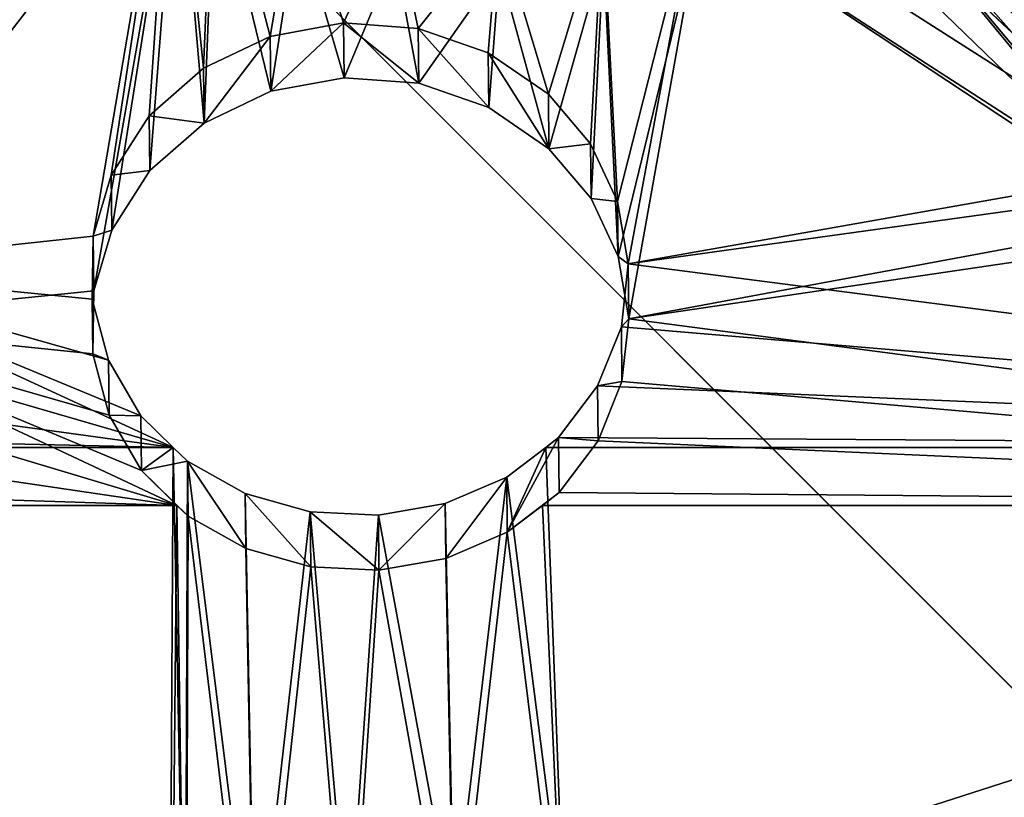
# Model space of a CAD drawing. Units: millimetres. Extents: x -182 to 3141, y -1020 to 5112.
# Drawn here: x 241 to 352, y 435 to 522 of the extents above; entities that cross this region are included whole.
import ezdxf

# ---------------------------------------------------------------- set-up
doc = ezdxf.new("R2010")
doc.units = ezdxf.units.MM
doc.layers.get('0').update_dxf_attribs({"true_color": 0xffffff})

# ---------------------------------------------------------------- blocks, each defined once
blk = doc.blocks.new('Group#21')
at = {"color": 250, "true_color": 0x3a3a3a}
mesh = blk.add_polyface(dxfattribs=at)
corners = [(800, 0, 15), (0, 800, 15), (0, 0, 15), (800, 800, 15)]
mesh.append_faces([[corners[k] for k in face] for face in [(0, 1, 2), (1, 0, 3)]], dxfattribs={"vtx0": -1, "color": 250})
mesh = blk.add_polyface(dxfattribs=at)
corners = [(800, 800), (0, 0), (0, 800), (800, 0)]
mesh.append_faces([[corners[k] for k in face] for face in [(0, 1, 2), (1, 0, 3)]], dxfattribs={"vtx0": -1, "color": 250})
blk = doc.blocks.new('Group#20')
at = {"color": 8, "true_color": 0x64777b}
mesh = blk.add_polyface(dxfattribs=at)
corners = [(0, 800), (42, 758), (0, 0), (800, 800), (758, 758), (758, 42), (42, 42), (800, 0)]
mesh.append_faces([[corners[k] for k in face] for face in [(0, 1, 2), (1, 3, 4), (4, 3, 5), (2, 6, 7), (6, 2, 1), (7, 5, 3)]], dxfattribs={"vtx0": -1, "vtx1": -1, "color": 8})
mesh.append_faces([[corners[k] for k in face] for face in [(1, 0, 3), (7, 6, 5)]], dxfattribs={"vtx0": -1, "vtx2": -1, "color": 8})
mesh = blk.add_polyface(dxfattribs=at)
corners = [(0, 0, 42), (42, 42, 42), (0, 800, 42), (800, 0, 42), (758, 42, 42), (758, 758, 42), (42, 758, 42), (800, 800, 42)]
mesh.append_faces([[corners[k] for k in face] for face in [(0, 1, 2), (1, 3, 4), (4, 3, 5), (2, 6, 7), (6, 2, 1), (7, 5, 3)]], dxfattribs={"vtx0": -1, "vtx1": -1, "color": 8})
mesh.append_faces([[corners[k] for k in face] for face in [(1, 0, 3), (7, 6, 5)]], dxfattribs={"vtx0": -1, "vtx2": -1, "color": 8})
blk = doc.blocks.new('Group#19')
blk.add_blockref('Group#20', (0, 0, -42))
blk = doc.blocks.new('Component#3')
blk.add_line((0, 800, 57), (800, 0, 57))
for name in ['Group#21', 'Group#19']:
    blk.add_blockref(name, (0, 0, 42))
blk = doc.blocks.new('Group221#1')
at = {"color": 94, "true_color": 0x009900}
for p, q in [((42.81, 2734.7, -302.13), (48.96, 2748.39, -302.06)), ((43.44, 2734.44, -293.77), (49.59, 2748.13, -293.7)), ((44.34, 2734.07, -310.36), (50.48, 2747.76, -310.29)), ((48.96, 2748.39, -302.06), (50.48, 2747.76, -310.29)), ((49.59, 2748.13, -293.7), (48.96, 2748.39, -302.06)), ((52.32, 2746.99, -285.85), (49.59, 2748.13, -293.7)), ((50.48, 2747.76, -310.29), (54.05, 2746.27, -317.74)), ((46.17, 2733.3, -285.92), (52.32, 2746.99, -285.85)), ((56.95, 2745.07, -279.11), (52.32, 2746.99, -285.85)), ((47.9, 2732.59, -317.81), (54.05, 2746.27, -317.74)), ((54.05, 2746.27, -317.74), (59.37, 2744.06, -323.84)), ((50.8, 2731.38, -279.18), (56.95, 2745.07, -279.11)), ((62.51, 2742.75, -274.4), (56.95, 2745.07, -279.11)), ((53.22, 2730.37, -323.91), (59.37, 2744.06, -323.84)), ((59.37, 2744.06, -323.84), (66.03, 2741.28, -328.11)), ((56.37, 2729.06, -274.47), (62.51, 2742.75, -274.4)), ((68.99, 2740.05, -271.35), (62.51, 2742.75, -274.4)), ((59.89, 2727.59, -328.18), (66.03, 2741.28, -328.11)), ((66.03, 2741.28, -328.11), (72.85, 2738.44, -330.13)), ((62.85, 2726.36, -271.42), (68.99, 2740.05, -271.35)), ((75.97, 2737.14, -270.17), (68.99, 2740.05, -271.35)), ((66.7, 2724.75, -330.2), (72.85, 2738.44, -330.13)), ((72.85, 2738.44, -330.13), (79.91, 2735.5, -330.23)), ((69.83, 2723.45, -270.24), (75.97, 2737.14, -270.17)), ((83, 2734.21, -270.93), (75.97, 2737.14, -270.17)), ((73.76, 2721.81, -330.3), (79.91, 2735.5, -330.23)), ((79.91, 2735.5, -330.23), (86.77, 2732.64, -328.4)), ((44.34, 2734.07, -310.36), (42.81, 2734.7, -302.13)), ((42.81, 2734.7, -302.13), (43.44, 2734.44, -293.77)), ((43.44, 2734.44, -293.77), (46.17, 2733.3, -285.92)), ((76.86, 2720.52, -271), (83, 2734.21, -270.93)), ((89.63, 2731.45, -273.59), (83, 2734.21, -270.93)), ((47.9, 2732.59, -317.81), (44.34, 2734.07, -310.36)), ((46.17, 2733.3, -285.92), (50.8, 2731.38, -279.18)), ((53.22, 2730.37, -323.91), (47.9, 2732.59, -317.81)), ((80.62, 2718.95, -328.47), (86.77, 2732.64, -328.4)), ((86.77, 2732.64, -328.4), (92.98, 2730.06, -324.76)), ((50.8, 2731.38, -279.18), (56.37, 2729.06, -274.47)), ((83.48, 2717.76, -273.66), (89.63, 2731.45, -273.59)), ((95.42, 2729.04, -277.96), (89.63, 2731.45, -273.59)), ((59.89, 2727.59, -328.18), (53.22, 2730.37, -323.91)), ((86.84, 2716.37, -324.83), (92.98, 2730.06, -324.76)), ((92.98, 2730.06, -324.76), (96.89, 2728.43, -320.81)), ((56.37, 2729.06, -274.47), (62.85, 2726.36, -271.42)), ((89.28, 2715.35, -278.03), (95.42, 2729.04, -277.96)), ((96.89, 2728.43, -279.82), (95.42, 2729.04, -277.96)), ((66.7, 2724.75, -330.2), (59.89, 2727.59, -328.18)), ((91.93, 2714.05, -319.61), (98.09, 2727.78, -319.54)), ((96.89, 2728.43, -320.81), (98.09, 2727.78, -319.54)), ((99.87, 2726.81, -283.78), (96.89, 2728.43, -279.82)), ((96.89, 2728.43, -320.81), (96.89, 2728.43, -377.22)), ((96.89, 2728.43, -111.1), (96.89, 2728.43, -279.82)), ((98.09, 2727.78, -319.54), (101.7, 2725.81, -313.08)), ((93.71, 2713.09, -283.85), (99.87, 2726.81, -283.78)), ((102.82, 2725.21, -290.66), (99.87, 2726.81, -283.78)), ((62.85, 2726.36, -271.42), (69.83, 2723.45, -270.24)), ((95.54, 2712.09, -313.15), (101.7, 2725.81, -313.08)), ((101.7, 2725.81, -313.08), (103.77, 2724.69, -305.8)), ((73.76, 2721.81, -330.3), (66.7, 2724.75, -330.2)), ((96.66, 2711.48, -290.73), (102.82, 2725.21, -290.66)), ((97.61, 2710.97, -305.87), (103.77, 2724.69, -305.8)), ((97.99, 2710.76, -298.23), (104.15, 2724.49, -298.16)), ((104.15, 2724.49, -298.16), (102.82, 2725.21, -290.66)), ((103.77, 2724.69, -305.8), (104.15, 2724.49, -298.16)), ((69.83, 2723.45, -270.24), (76.86, 2720.52, -271)), ((80.62, 2718.95, -328.47), (73.76, 2721.81, -330.3)), ((76.86, 2720.52, -271), (83.48, 2717.76, -273.66)), ((86.84, 2716.37, -324.83), (80.62, 2718.95, -328.47)), ((83.48, 2717.76, -273.66), (89.28, 2715.35, -278.03)), ((90.41, 2714.88, -321.22), (86.84, 2716.37, -324.83)), ((89.28, 2715.35, -278.03), (90.41, 2714.88, -279.47)), ((91.93, 2714.05, -319.61), (90.41, 2714.88, -321.22)), ((90.41, 2714.88, -279.47), (93.71, 2713.09, -283.85)), ((90.41, 2714.88, -321.22), (90.41, 2714.88, -376.32)), ((90.41, 2714.88, -111.36), (90.41, 2714.88, -279.47)), ((95.54, 2712.09, -313.15), (91.93, 2714.05, -319.61)), ((93.71, 2713.09, -283.85), (96.66, 2711.48, -290.73)), ((97.61, 2710.97, -305.87), (95.54, 2712.09, -313.15)), ((96.66, 2711.48, -290.73), (97.99, 2710.76, -298.23)), ((97.99, 2710.76, -298.23), (97.61, 2710.97, -305.87))]:
    blk.add_line(p, q, dxfattribs=at)
mesh = blk.add_polyface(dxfattribs=at)
corners = [(19.51, 2760.66, -512.41), (96.89, 2728.43, -546.98), (19.51, 2760.66, -546.98), (21.04, 2760.02, -512.75), (19.51, 2760.66, -320.73), (26.51, 2757.74, -452.91), (19.51, 2760.66, -452.97), (47.66, 2748.93, -401.81), (50.43, 2747.78, -409.33), (54.96, 2745.89, -415.77), (60.6, 2743.55, -420.47), (67.15, 2740.82, -423.46), (74.19, 2737.88, -424.55), (46.85, 2749.27, -393.76), (48.04, 2748.77, -385.77), (51.17, 2747.47, -378.42), (56, 2745.46, -372.24), (62.17, 2742.89, -367.68), (69.25, 2739.94, -365.08), (76.35, 2736.98, -364.59), (72.85, 2738.44, -330.13), (79.91, 2735.5, -330.23), (66.03, 2741.28, -328.11), (59.37, 2744.06, -323.84), (54.05, 2746.27, -317.74), (24.49, 2758.58, -316.59), (50.48, 2747.76, -310.29), (31.12, 2755.82, -307.24), (48.96, 2748.39, -302.06), (35.28, 2754.09, -296.35), (49.59, 2748.13, -293.7), (36.68, 2753.51, -284.67), (52.32, 2746.99, -285.85), (56.95, 2745.07, -279.11), (35.23, 2754.11, -273), (62.51, 2742.75, -274.4), (68.99, 2740.05, -271.35), (31.03, 2755.86, -262.13), (75.97, 2737.14, -270.17), (19.51, 2760.66, -248.79), (49.47, 2748.18, -215.59), (52.82, 2746.79, -216.39), (46.4, 2749.46, -213.92), (43.48, 2750.68, -211.08), (41.41, 2751.54, -207.47), (40.36, 2751.98, -203.38), (19.51, 2760.66, -31.2), (40.41, 2751.96, -199.13), (41.55, 2751.48, -195.07), (43.71, 2750.58, -191.51), (46.69, 2749.34, -188.76), (50.27, 2747.85, -187.02), (54.15, 2746.23, -186.43), (50.23, 2747.86, -87.24), (56.11, 2745.41, -96.88), (64.07, 2742.1, -104.59), (73.57, 2738.14, -109.85), (83.99, 2733.8, -112.32), (46.8, 2749.29, -76.3), (46.09, 2749.59, -64.11), (48.42, 2748.62, -52.16), (53.63, 2746.45, -41.33), (61.33, 2743.24, -32.41), (70.96, 2739.23, -26.05), (20.01, 2760.45, -30.55), (21.48, 2759.84, -27.18), (22.15, 2759.56, -23.53), (81.8, 2734.71, -22.72), (21.96, 2759.64, -19.82), (93.08, 2730.02, -22.66), (19.51, 2760.66, -13.73), (59.57, 2743.98, 79.99), (66.45, 2741.11, 79.83), (52.93, 2746.74, 81.98), (46.21, 2749.54, 86.31), (40.86, 2751.77, 92.51), (37.33, 2753.24, 100.07), (19.51, 2760.66, 190.33), (35.9, 2753.83, 108.41), (36.67, 2753.51, 116.84), (39.58, 2752.3, 124.71), (44.41, 2750.29, 131.38), (50.76, 2747.64, 136.32), (58.14, 2744.57, 139.15), (65.01, 2741.71, 139.69), (96.89, 2728.43, 190.33), (96.89, 2728.43, -23.79), (91.3, 2730.76, 110.48), (90.63, 2731.04, 103.06), (88.28, 2732.01, 96.05), (20.94, 2760.06, -16.26), (84.42, 2733.62, 89.88), (79.27, 2735.77, 84.94), (73.15, 2738.32, 81.51), (90.27, 2731.19, 117.85), (87.59, 2732.3, 124.72), (83.44, 2734.03, 130.67), (78.06, 2736.27, 135.32), (71.79, 2738.89, 138.39), (95.42, 2729.04, -277.96), (96.89, 2728.43, -111.1), (96.89, 2728.43, -279.82), (89.63, 2731.45, -273.59), (83, 2734.21, -270.93), (66.74, 2740.99, -207.57), (64.96, 2741.73, -210.75), (62.52, 2742.75, -213.36), (24.37, 2758.64, -252.79), (59.55, 2743.98, -215.24), (56.25, 2745.36, -216.27), (67.75, 2740.57, -204.02), (67.91, 2740.5, -200.3), (67.23, 2740.78, -196.66), (65.74, 2741.4, -193.3), (63.54, 2742.32, -190.45), (60.75, 2743.48, -188.28), (57.56, 2744.81, -186.91), (94.65, 2729.36, -111.85), (95.13, 2729.16, -374.45), (96.89, 2728.43, -320.81), (96.89, 2728.43, -377.22), (89.73, 2731.41, -369.44), (83.33, 2734.08, -366.08), (92.98, 2730.06, -324.76), (86.77, 2732.64, -328.4), (45.85, 2749.69, -500.1), (96.89, 2728.43, -411.95), (41.01, 2751.71, -505.8), (34.99, 2754.21, -509.97), (28.18, 2757.05, -512.34), (49.19, 2748.3, -493.26), (50.8, 2747.63, -485.72), (50.58, 2747.72, -477.99), (93.62, 2729.79, -416.3), (48.55, 2748.56, -470.57), (44.83, 2750.11, -463.96), (87.88, 2732.18, -420.85), (39.68, 2752.26, -458.6), (33.44, 2754.86, -454.83), (81.26, 2734.94, -423.66)]
mesh.append_faces([[corners[k] for k in face] for face in [(0, 1, 2), (4, 5, 6), (69, 85, 86), (99, 100, 101), (118, 119, 120)]], dxfattribs={"vtx0": -1, "color": 94})
mesh.append_faces([[corners[k] for k in face] for face in [(7, 4, 13), (13, 4, 14), (14, 4, 15), (15, 4, 16), (16, 4, 17), (17, 4, 18), (18, 4, 19), (20, 4, 22), (22, 4, 23), (23, 4, 24), (24, 25, 26), (26, 27, 28), (28, 29, 30), (30, 31, 32), (32, 31, 33), (33, 34, 35), (35, 34, 36), (36, 37, 38), (40, 39, 42), (42, 39, 43), (43, 39, 44), (44, 39, 45), (45, 46, 47), (47, 46, 48), (48, 46, 49), (49, 46, 50), (50, 46, 51), (51, 46, 52), (53, 46, 58), (58, 46, 59), (59, 46, 60), (60, 46, 61), (61, 46, 62), (62, 46, 63), (63, 66, 67), (67, 68, 69), (71, 70, 73), (73, 70, 74), (74, 70, 75), (75, 70, 76), (76, 77, 78), (78, 77, 79), (79, 77, 80), (80, 77, 81), (81, 77, 82), (82, 77, 83), (83, 77, 84), (87, 69, 88), (88, 69, 89), (89, 70, 91), (91, 70, 92), (92, 70, 93), (93, 70, 72), (85, 84, 77), (104, 38, 105), (105, 37, 106), (106, 39, 108), (108, 39, 109), (109, 39, 41), (100, 52, 117), (117, 52, 57), (119, 19, 123), (123, 19, 124), (124, 19, 21), (1, 125, 126), (125, 1, 127), (127, 1, 128), (128, 1, 129), (129, 1, 3), (126, 132, 133), (133, 135, 136), (136, 5, 139), (139, 5, 12)]], dxfattribs={"vtx0": -1, "vtx1": -1, "color": 94})
mesh.append_faces([[corners[k] for k in face] for face in [(5, 4, 7), (19, 4, 20), (52, 46, 53), (85, 69, 87), (89, 69, 68), (100, 38, 104), (105, 38, 37)]], dxfattribs={"vtx0": -1, "vtx1": -1, "vtx2": -1, "color": 94})
mesh.append_faces([[corners[k] for k in face] for face in [(1, 0, 3), (5, 7, 8), (5, 8, 9), (5, 9, 10), (5, 10, 11), (5, 11, 12), (19, 20, 21), (24, 4, 25), (26, 25, 27), (28, 27, 29), (30, 29, 31), (33, 31, 34), (36, 34, 37), (39, 40, 41), (45, 39, 46), (52, 53, 54), (52, 54, 55), (52, 55, 56), (52, 56, 57), (63, 46, 64), (63, 64, 65), (63, 65, 66), (67, 66, 68), (70, 71, 72), (76, 70, 77), (89, 68, 90), (89, 90, 70), (85, 87, 94), (85, 94, 95), (85, 95, 96), (85, 96, 97), (85, 97, 98), (85, 98, 84), (100, 99, 102), (100, 102, 103), (100, 103, 38), (106, 37, 107), (106, 107, 39), (100, 104, 110), (100, 110, 111), (100, 111, 112), (100, 112, 113), (100, 113, 114), (100, 114, 115), (100, 115, 116), (100, 116, 52), (119, 118, 121), (119, 121, 122), (119, 122, 19), (126, 125, 130), (126, 130, 131), (126, 131, 132), (133, 132, 134), (133, 134, 135), (136, 135, 137), (136, 137, 138), (136, 138, 5)]], dxfattribs={"vtx0": -1, "vtx2": -1, "color": 94})
mesh = blk.add_polyface(dxfattribs=at)
corners = [(42.81, 2734.7, -302.13), (49.59, 2748.13, -293.7), (43.44, 2734.44, -293.77), (48.96, 2748.39, -302.06)]
mesh.append_faces([[corners[k] for k in face] for face in [(0, 1, 2), (1, 0, 3)]], dxfattribs={"vtx0": -1, "color": 94})
mesh = blk.add_polyface(dxfattribs=at)
corners = [(50.48, 2747.76, -310.29), (42.81, 2734.7, -302.13), (44.34, 2734.07, -310.36), (48.96, 2748.39, -302.06)]
mesh.append_faces([[corners[k] for k in face] for face in [(0, 1, 2), (1, 0, 3)]], dxfattribs={"vtx0": -1, "color": 94})
mesh = blk.add_polyface(dxfattribs=at)
corners = [(43.44, 2734.44, -293.77), (52.32, 2746.99, -285.85), (46.17, 2733.3, -285.92), (49.59, 2748.13, -293.7)]
mesh.append_faces([[corners[k] for k in face] for face in [(0, 1, 2), (1, 0, 3)]], dxfattribs={"vtx0": -1, "color": 94})
mesh = blk.add_polyface(dxfattribs=at)
corners = [(54.05, 2746.27, -317.74), (44.34, 2734.07, -310.36), (47.9, 2732.59, -317.81), (50.48, 2747.76, -310.29)]
mesh.append_faces([[corners[k] for k in face] for face in [(0, 1, 2), (1, 0, 3)]], dxfattribs={"vtx0": -1, "color": 94})
mesh = blk.add_polyface(dxfattribs=at)
corners = [(90.41, 2714.88, -111.36), (89.28, 2715.35, -278.03), (90.41, 2714.88, -279.47), (83.48, 2717.76, -273.66), (76.86, 2720.52, -271), (69.83, 2723.45, -270.24), (61.1, 2727.09, -207.56), (59.32, 2727.83, -210.75), (26.49, 2741.5, -262.22), (19.83, 2744.28, -252.89), (56.87, 2728.85, -213.35), (14.45, 2746.52, -248.45), (53.9, 2730.08, -215.23), (50.61, 2731.46, -216.26), (47.17, 2732.89, -216.38), (62.1, 2726.67, -204.01), (62.27, 2726.6, -200.29), (61.58, 2726.89, -196.65), (60.09, 2727.51, -193.3), (57.89, 2728.42, -190.44), (55.11, 2729.58, -188.27), (51.91, 2730.91, -186.9), (48.51, 2732.33, -186.42), (88.64, 2715.62, -111.94), (77.98, 2720.06, -112.42), (34.71, 2738.08, -203.37), (14.45, 2746.52, -31.58), (35.76, 2737.64, -207.46), (37.83, 2736.78, -211.07), (40.75, 2735.56, -213.91), (43.82, 2734.28, -215.58), (34.76, 2738.06, -199.12), (35.91, 2737.58, -195.06), (38.06, 2736.68, -191.51), (41.04, 2735.44, -188.75), (44.62, 2733.95, -187.01), (44.22, 2734.12, -87.34), (50.1, 2731.67, -96.98), (58.06, 2728.35, -104.68), (67.56, 2724.4, -109.95), (40.79, 2735.55, -76.39), (40.08, 2735.84, -64.21), (42.41, 2734.87, -52.26), (47.62, 2732.7, -41.43), (55.32, 2729.49, -32.51), (64.95, 2725.49, -26.15), (15.23, 2746.19, -30.56), (16.71, 2745.58, -27.2), (17.38, 2745.3, -23.55), (75.79, 2720.97, -22.82), (17.19, 2745.38, -19.83), (87.07, 2716.27, -22.76), (90.41, 2714.88, 190.33), (90.41, 2714.88, -23.75), (85.44, 2716.95, 110.5), (84.76, 2717.23, 103.08), (82.42, 2718.21, 96.07), (16.17, 2745.8, -16.28), (14.45, 2746.52, -13.25), (78.55, 2719.82, 89.9), (73.4, 2721.96, 84.95), (67.29, 2724.51, 81.53), (60.58, 2727.3, 79.85), (84.4, 2717.38, 117.87), (81.73, 2718.49, 124.74), (77.57, 2720.23, 130.68), (72.19, 2722.47, 135.33), (65.92, 2725.08, 138.4), (59.14, 2727.9, 139.71), (31.47, 2739.43, 100.09), (14.45, 2746.52, 190.33), (35, 2737.96, 92.52), (40.34, 2735.74, 86.33), (47.06, 2732.93, 82), (53.7, 2730.17, 80.01), (30.03, 2740.03, 108.42), (30.8, 2739.71, 116.86), (33.71, 2738.49, 124.72), (38.54, 2736.48, 131.39), (44.9, 2733.84, 136.34), (52.28, 2730.76, 139.16), (90.41, 2714.88, -412.65), (14.45, 2746.52, -546.98), (90.41, 2714.88, -546.98), (40.73, 2735.57, -500.08), (35.89, 2737.59, -505.77), (29.86, 2740.1, -509.94), (23.06, 2742.93, -512.31), (15.92, 2745.91, -512.72), (44.06, 2734.18, -493.23), (45.68, 2733.51, -485.7), (45.46, 2733.6, -477.96), (87.69, 2716.01, -416.27), (43.43, 2734.45, -470.54), (39.71, 2736, -463.93), (34.56, 2738.14, -458.57), (81.95, 2718.4, -420.82), (28.31, 2740.74, -454.8), (21.39, 2743.63, -452.89), (75.33, 2721.16, -423.63), (68.26, 2724.1, -424.52), (90.41, 2714.88, -321.22), (89.2, 2715.38, -374.42), (90.41, 2714.88, -376.32), (83.8, 2717.63, -369.41), (77.4, 2720.3, -366.05), (70.42, 2723.21, -364.56), (86.84, 2716.37, -324.83), (80.62, 2718.95, -328.47), (73.76, 2721.81, -330.3), (14.45, 2746.52, -321.26), (14.45, 2746.52, -452.95), (41.73, 2735.15, -401.78), (44.5, 2734, -409.3), (49.03, 2732.11, -415.74), (54.66, 2729.77, -420.44), (61.22, 2727.04, -423.43), (40.91, 2735.5, -393.73), (42.11, 2735, -385.74), (45.24, 2733.69, -378.39), (50.07, 2731.68, -372.21), (56.24, 2729.11, -367.65), (63.32, 2726.16, -365.05), (66.7, 2724.75, -330.2), (59.89, 2727.59, -328.18), (53.22, 2730.37, -323.91), (47.9, 2732.59, -317.81), (19.96, 2744.22, -316.68), (44.34, 2734.07, -310.36), (26.58, 2741.46, -307.33), (42.81, 2734.7, -302.13), (30.74, 2739.73, -296.44), (43.44, 2734.44, -293.77), (32.14, 2739.15, -284.77), (46.17, 2733.3, -285.92), (50.8, 2731.38, -279.18), (30.69, 2739.75, -273.09), (56.37, 2729.06, -274.47), (62.85, 2726.36, -271.42), (14.45, 2746.52, -512.39)]
mesh.append_faces([[corners[k] for k in face] for face in [(0, 1, 2), (52, 51, 53), (81, 82, 83), (101, 102, 103), (98, 110, 111)]], dxfattribs={"vtx0": -1, "color": 94})
mesh.append_faces([[corners[k] for k in face] for face in [(1, 0, 3), (3, 0, 4), (4, 0, 5), (8, 7, 9), (9, 10, 11), (6, 0, 15), (15, 0, 16), (16, 0, 17), (17, 0, 18), (18, 0, 19), (19, 0, 20), (20, 0, 21), (21, 0, 22), (11, 25, 26), (25, 11, 27), (27, 11, 28), (28, 11, 29), (29, 11, 30), (30, 11, 14), (36, 22, 37), (37, 22, 38), (38, 22, 39), (39, 22, 24), (26, 45, 46), (46, 45, 47), (47, 45, 48), (48, 49, 50), (50, 56, 57), (57, 56, 58), (54, 52, 63), (63, 52, 64), (64, 52, 65), (65, 52, 66), (66, 52, 67), (67, 52, 68), (58, 69, 70), (69, 58, 71), (71, 58, 72), (72, 58, 73), (73, 58, 74), (74, 58, 62), (70, 68, 52), (84, 81, 89), (89, 81, 90), (90, 81, 91), (91, 92, 93), (93, 92, 94), (94, 92, 95), (95, 96, 97), (97, 96, 98), (102, 101, 104), (104, 101, 105), (105, 101, 106), (112, 98, 113), (113, 98, 114), (114, 98, 115), (115, 98, 116), (116, 98, 100), (123, 106, 109), (110, 126, 127), (127, 128, 129), (129, 130, 131), (131, 132, 133), (133, 135, 136), (136, 138, 8)]], dxfattribs={"vtx0": -1, "vtx1": -1, "color": 94})
mesh.append_faces([[corners[k] for k in face] for face in [(5, 0, 6), (5, 7, 8), (26, 22, 36), (51, 52, 54), (51, 56, 50), (82, 81, 84), (110, 98, 112), (110, 106, 123)]], dxfattribs={"vtx0": -1, "vtx1": -1, "vtx2": -1, "color": 94})
mesh.append_faces([[corners[k] for k in face] for face in [(5, 6, 7), (9, 7, 10), (11, 10, 12), (11, 12, 13), (11, 13, 14), (22, 0, 23), (22, 23, 24), (26, 25, 31), (26, 31, 32), (26, 32, 33), (26, 33, 34), (26, 34, 35), (26, 35, 22), (26, 36, 40), (26, 40, 41), (26, 41, 42), (26, 42, 43), (26, 43, 44), (26, 44, 45), (48, 45, 49), (50, 49, 51), (51, 54, 55), (51, 55, 56), (58, 56, 59), (58, 59, 60), (58, 60, 61), (58, 61, 62), (70, 69, 75), (70, 75, 76), (70, 76, 77), (70, 77, 78), (70, 78, 79), (70, 79, 80), (70, 80, 68), (82, 84, 85), (82, 85, 86), (82, 86, 87), (82, 87, 88), (91, 81, 92), (95, 92, 96), (98, 96, 99), (98, 99, 100), (106, 101, 107), (106, 107, 108), (106, 108, 109), (110, 112, 117), (110, 117, 118), (110, 118, 119), (110, 119, 120), (110, 120, 121), (110, 121, 122), (110, 122, 106), (110, 123, 124), (110, 124, 125), (110, 125, 126), (127, 126, 128), (129, 128, 130), (131, 130, 132), (133, 132, 134), (133, 134, 135), (136, 135, 137), (136, 137, 138), (8, 138, 5)]], dxfattribs={"vtx0": -1, "vtx2": -1, "color": 94})
mesh.append_faces([[corners[k] for k in face] for face in [(139, 82, 88)]], dxfattribs={"vtx1": -1, "color": 94})
mesh = blk.add_polyface(dxfattribs=at)
corners = [(46.17, 2733.3, -285.92), (56.95, 2745.07, -279.11), (50.8, 2731.38, -279.18), (52.32, 2746.99, -285.85)]
mesh.append_faces([[corners[k] for k in face] for face in [(0, 1, 2), (1, 0, 3)]], dxfattribs={"vtx0": -1, "color": 94})
mesh = blk.add_polyface(dxfattribs=at)
corners = [(53.22, 2730.37, -323.91), (54.05, 2746.27, -317.74), (47.9, 2732.59, -317.81), (59.37, 2744.06, -323.84)]
mesh.append_faces([[corners[k] for k in face] for face in [(0, 1, 2), (1, 0, 3)]], dxfattribs={"vtx0": -1, "color": 94})
mesh = blk.add_polyface(dxfattribs=at)
corners = [(56.95, 2745.07, -279.11), (56.37, 2729.06, -274.47), (50.8, 2731.38, -279.18), (62.51, 2742.75, -274.4)]
mesh.append_faces([[corners[k] for k in face] for face in [(0, 1, 2), (1, 0, 3)]], dxfattribs={"vtx0": -1, "color": 94})
mesh = blk.add_polyface(dxfattribs=at)
corners = [(59.89, 2727.59, -328.18), (59.37, 2744.06, -323.84), (53.22, 2730.37, -323.91), (66.03, 2741.28, -328.11)]
mesh.append_faces([[corners[k] for k in face] for face in [(0, 1, 2), (1, 0, 3)]], dxfattribs={"vtx0": -1, "color": 94})
mesh = blk.add_polyface(dxfattribs=at)
corners = [(62.51, 2742.75, -274.4), (62.85, 2726.36, -271.42), (56.37, 2729.06, -274.47), (68.99, 2740.05, -271.35)]
mesh.append_faces([[corners[k] for k in face] for face in [(0, 1, 2), (1, 0, 3)]], dxfattribs={"vtx0": -1, "color": 94})
mesh = blk.add_polyface(dxfattribs=at)
corners = [(66.7, 2724.75, -330.2), (66.03, 2741.28, -328.11), (59.89, 2727.59, -328.18), (72.85, 2738.44, -330.13)]
mesh.append_faces([[corners[k] for k in face] for face in [(0, 1, 2), (1, 0, 3)]], dxfattribs={"vtx0": -1, "color": 94})
mesh = blk.add_polyface(dxfattribs=at)
corners = [(68.99, 2740.05, -271.35), (69.83, 2723.45, -270.24), (62.85, 2726.36, -271.42), (75.97, 2737.14, -270.17)]
mesh.append_faces([[corners[k] for k in face] for face in [(0, 1, 2), (1, 0, 3)]], dxfattribs={"vtx0": -1, "color": 94})
mesh = blk.add_polyface(dxfattribs=at)
corners = [(73.76, 2721.81, -330.3), (72.85, 2738.44, -330.13), (66.7, 2724.75, -330.2), (79.91, 2735.5, -330.23)]
mesh.append_faces([[corners[k] for k in face] for face in [(0, 1, 2), (1, 0, 3)]], dxfattribs={"vtx0": -1, "color": 94})
mesh = blk.add_polyface(dxfattribs=at)
corners = [(75.97, 2737.14, -270.17), (76.86, 2720.52, -271), (69.83, 2723.45, -270.24), (83, 2734.21, -270.93)]
mesh.append_faces([[corners[k] for k in face] for face in [(0, 1, 2), (1, 0, 3)]], dxfattribs={"vtx0": -1, "color": 94})
mesh = blk.add_polyface(dxfattribs=at)
corners = [(80.62, 2718.95, -328.47), (79.91, 2735.5, -330.23), (73.76, 2721.81, -330.3), (86.77, 2732.64, -328.4)]
mesh.append_faces([[corners[k] for k in face] for face in [(0, 1, 2), (1, 0, 3)]], dxfattribs={"vtx0": -1, "color": 94})
mesh = blk.add_polyface(dxfattribs=at)
corners = [(83, 2734.21, -270.93), (83.48, 2717.76, -273.66), (76.86, 2720.52, -271), (89.63, 2731.45, -273.59)]
mesh.append_faces([[corners[k] for k in face] for face in [(0, 1, 2), (1, 0, 3)]], dxfattribs={"vtx0": -1, "color": 94})
mesh = blk.add_polyface(dxfattribs=at)
corners = [(86.84, 2716.37, -324.83), (86.77, 2732.64, -328.4), (80.62, 2718.95, -328.47), (92.98, 2730.06, -324.76)]
mesh.append_faces([[corners[k] for k in face] for face in [(0, 1, 2), (1, 0, 3)]], dxfattribs={"vtx0": -1, "color": 94})
mesh = blk.add_polyface(dxfattribs=at)
corners = [(89.63, 2731.45, -273.59), (89.28, 2715.35, -278.03), (83.48, 2717.76, -273.66), (95.42, 2729.04, -277.96)]
mesh.append_faces([[corners[k] for k in face] for face in [(0, 1, 2), (1, 0, 3)]], dxfattribs={"vtx0": -1, "color": 94})
mesh = blk.add_polyface(dxfattribs=at)
corners = [(90.41, 2714.88, -321.22), (92.98, 2730.06, -324.76), (86.84, 2716.37, -324.83), (91.93, 2714.05, -319.61), (98.09, 2727.78, -319.54), (96.89, 2728.43, -320.81)]
mesh.append_faces([[corners[k] for k in face] for face in [(0, 1, 2), (1, 4, 5)]], dxfattribs={"vtx0": -1, "color": 94})
mesh.append_faces([[corners[k] for k in face] for face in [(1, 0, 3), (1, 3, 4)]], dxfattribs={"vtx0": -1, "vtx2": -1, "color": 94})
mesh = blk.add_polyface(dxfattribs=at)
corners = [(90.41, 2714.88, -279.47), (99.87, 2726.81, -283.78), (93.71, 2713.09, -283.85), (89.28, 2715.35, -278.03), (95.42, 2729.04, -277.96), (96.89, 2728.43, -279.82)]
mesh.append_faces([[corners[k] for k in face] for face in [(0, 1, 2), (1, 4, 5)]], dxfattribs={"vtx0": -1, "color": 94})
mesh.append_faces([[corners[k] for k in face] for face in [(1, 0, 3), (1, 3, 4)]], dxfattribs={"vtx0": -1, "vtx2": -1, "color": 94})
mesh = blk.add_polyface(dxfattribs=at)
corners = [(101.7, 2725.81, -313.08), (91.93, 2714.05, -319.61), (95.54, 2712.09, -313.15), (98.09, 2727.78, -319.54)]
mesh.append_faces([[corners[k] for k in face] for face in [(0, 1, 2), (1, 0, 3)]], dxfattribs={"vtx0": -1, "color": 94})
mesh = blk.add_polyface(dxfattribs=at)
corners = [(96.89, 2728.43, -546.98), (126.83, 2712.17, -506.02), (170.56, 2688.42, -546.98), (121.99, 2714.8, -500.48), (118.56, 2716.66, -493.7), (96.89, 2728.43, -411.95), (132.77, 2708.94, -509.96), (139.44, 2705.32, -512.04), (146.36, 2701.56, -512.07), (116.79, 2717.62, -486.14), (116.79, 2717.62, -478.32), (118.56, 2716.66, -470.76), (121.99, 2714.8, -463.98), (126.83, 2712.17, -458.43), (132.77, 2708.94, -454.49), (139.44, 2705.32, -452.42), (146.36, 2701.56, -452.39), (96.89, 2728.43, -23.79), (150.13, 2699.51, 57.1), (153.51, 2697.67, 57.02), (146.88, 2701.27, 58.15), (143.98, 2702.85, 60.1), (141.6, 2704.14, 62.83), (139.91, 2705.06, 66.16), (96.89, 2728.43, 190.33), (138.99, 2705.56, 70.09), (139.03, 2705.54, 74.15), (140.04, 2704.99, 78.06), (141.92, 2703.97, 81.51), (144.55, 2702.54, 84.26), (147.74, 2700.81, 86.11), (151.24, 2698.91, 86.92), (169.22, 2689.14, -486.17), (170.56, 2688.42, -321.51), (167.42, 2690.12, -493.77), (163.95, 2692, -500.58), (159.05, 2694.66, -506.14), (153.05, 2697.92, -510.05), (169.22, 2689.14, -478.29), (167.42, 2690.12, -470.69), (163.95, 2692, -463.88), (159.05, 2694.66, -458.32), (153.05, 2697.92, -454.4), (98.06, 2727.8, -410.32), (100.86, 2726.27, -403.3), (101.99, 2725.66, -395.71), (101.38, 2725.99, -388.03), (99.07, 2727.24, -380.79), (96.89, 2728.43, -377.22), (96.89, 2728.43, -320.81), (167.78, 2689.93, -319.79), (98.09, 2727.78, -319.54), (160.44, 2693.91, -311.98), (101.7, 2725.81, -313.08), (103.77, 2724.69, -305.8), (154.74, 2697, -301.52), (104.15, 2724.49, -298.16), (151.75, 2698.63, -289.69), (102.82, 2725.21, -290.66), (99.87, 2726.81, -283.78), (151.69, 2698.66, -277.38), (96.89, 2728.43, -279.82), (96.89, 2728.43, -111.1), (154.57, 2697.1, -265.52), (160.17, 2694.06, -254.98), (168.07, 2689.77, -246.56), (170.56, 2688.42, -245.09), (104.5, 2724.3, -108.46), (113.16, 2719.59, -102.37), (170.56, 2688.42, -60.85), (120.17, 2715.78, -93.99), (125.08, 2713.12, -83.86), (127.55, 2711.77, -72.65), (127.43, 2711.84, -61.1), (124.73, 2713.31, -49.95), (169.29, 2689.1, -58.53), (168.29, 2689.65, -54.44), (168.34, 2689.62, -50.19), (169.43, 2689.03, -46.13), (119.61, 2716.09, -39.95), (170.56, 2688.42, -44.18), (164.04, 2691.95, 65.62), (165.06, 2691.4, 69.28), (170.56, 2688.42, 190.33), (112.42, 2719.99, -31.75), (162.24, 2692.93, 62.37), (103.64, 2724.76, -25.89), (159.77, 2694.28, 59.75), (156.79, 2695.89, 57.93), (165.23, 2691.31, 73.12), (164.53, 2691.69, 76.88), (163.02, 2692.51, 80.32), (160.79, 2693.72, 83.21), (157.99, 2695.24, 85.35), (154.81, 2696.97, 86.62)]
mesh.append_faces([[corners[k] for k in face] for face in [(0, 1, 2), (1, 0, 3), (3, 0, 4), (4, 5, 9), (9, 5, 10), (10, 5, 11), (11, 5, 12), (12, 5, 13), (13, 5, 14), (14, 5, 15), (15, 5, 16), (18, 17, 20), (20, 17, 21), (21, 17, 22), (22, 17, 23), (23, 24, 25), (25, 24, 26), (26, 24, 27), (27, 24, 28), (28, 24, 29), (29, 24, 30), (30, 24, 31), (2, 32, 33), (32, 2, 34), (34, 2, 35), (35, 2, 36), (36, 2, 37), (37, 2, 8), (33, 49, 50), (50, 51, 52), (52, 54, 55), (55, 56, 57), (57, 59, 60), (60, 62, 63), (63, 62, 64), (64, 62, 65), (65, 62, 66), (66, 68, 69), (69, 74, 75), (75, 74, 76), (76, 74, 77), (77, 74, 78), (78, 79, 80), (80, 82, 83), (81, 84, 85), (85, 17, 87), (87, 17, 88), (88, 17, 19), (83, 31, 24)]], dxfattribs={"vtx0": -1, "vtx1": -1, "color": 94})
mesh.append_faces([[corners[k] for k in face] for face in [(33, 16, 5), (80, 79, 81)]], dxfattribs={"vtx0": -1, "vtx1": -1, "vtx2": -1, "color": 94})
mesh.append_faces([[corners[k] for k in face] for face in [(4, 0, 5), (2, 1, 6), (2, 6, 7), (2, 7, 8), (17, 18, 19), (23, 17, 24), (33, 32, 38), (33, 38, 39), (33, 39, 40), (33, 40, 41), (33, 41, 42), (33, 42, 16), (33, 5, 43), (33, 43, 44), (33, 44, 45), (33, 45, 46), (33, 46, 47), (33, 47, 48), (33, 48, 49), (50, 49, 51), (52, 51, 53), (52, 53, 54), (55, 54, 56), (57, 56, 58), (57, 58, 59), (60, 59, 61), (60, 61, 62), (66, 62, 67), (66, 67, 68), (69, 68, 70), (69, 70, 71), (69, 71, 72), (69, 72, 73), (69, 73, 74), (78, 74, 79), (80, 81, 82), (81, 79, 84), (85, 84, 86), (85, 86, 17), (83, 82, 89), (83, 89, 90), (83, 90, 91), (83, 91, 92), (83, 92, 93), (83, 93, 94), (83, 94, 31)]], dxfattribs={"vtx0": -1, "vtx2": -1, "color": 94})
mesh = blk.add_polyface(dxfattribs=at)
corners = [(93.71, 2713.09, -283.85), (102.82, 2725.21, -290.66), (96.66, 2711.48, -290.73), (99.87, 2726.81, -283.78)]
mesh.append_faces([[corners[k] for k in face] for face in [(0, 1, 2), (1, 0, 3)]], dxfattribs={"vtx0": -1, "color": 94})
mesh = blk.add_polyface(dxfattribs=at)
corners = [(103.77, 2724.69, -305.8), (95.54, 2712.09, -313.15), (97.61, 2710.97, -305.87), (101.7, 2725.81, -313.08)]
mesh.append_faces([[corners[k] for k in face] for face in [(0, 1, 2), (1, 0, 3)]], dxfattribs={"vtx0": -1, "color": 94})
mesh = blk.add_polyface(dxfattribs=at)
corners = [(96.66, 2711.48, -290.73), (104.15, 2724.49, -298.16), (97.99, 2710.76, -298.23), (102.82, 2725.21, -290.66)]
mesh.append_faces([[corners[k] for k in face] for face in [(0, 1, 2), (1, 0, 3)]], dxfattribs={"vtx0": -1, "color": 94})
mesh = blk.add_polyface(dxfattribs=at)
corners = [(104.15, 2724.49, -298.16), (97.61, 2710.97, -305.87), (97.99, 2710.76, -298.23), (103.77, 2724.69, -305.8)]
mesh.append_faces([[corners[k] for k in face] for face in [(0, 1, 2), (1, 0, 3)]], dxfattribs={"vtx0": -1, "color": 94})
mesh = blk.add_polyface(dxfattribs=at)
corners = [(162.72, 2675.6, -546.98), (145.64, 2684.88, -510.05), (138.95, 2688.51, -512.07), (151.64, 2681.62, -506.14), (156.54, 2678.96, -500.58), (160.01, 2677.07, -493.77), (161.81, 2676.1, -486.17), (162.72, 2675.6, -321.62), (161.81, 2676.1, -478.29), (160.01, 2677.07, -470.69), (156.54, 2678.96, -463.88), (151.64, 2681.62, -458.32), (145.64, 2684.88, -454.4), (138.95, 2688.51, -452.39), (90.41, 2714.88, -412.65), (92.1, 2713.96, -410.29), (94.9, 2712.44, -403.27), (96.04, 2711.82, -395.68), (95.43, 2712.15, -388), (93.12, 2713.41, -380.76), (90.41, 2714.88, -376.32), (90.41, 2714.88, -321.22), (159.87, 2677.15, -319.86), (91.93, 2714.05, -319.61), (152.54, 2681.13, -312.06), (95.54, 2712.09, -313.15), (97.61, 2710.97, -305.87), (146.84, 2684.23, -301.59), (97.99, 2710.76, -298.23), (143.85, 2685.85, -289.76), (96.66, 2711.48, -290.73), (93.71, 2713.09, -283.85), (143.79, 2685.88, -277.46), (90.41, 2714.88, -279.47), (90.41, 2714.88, -111.36), (146.67, 2684.32, -265.59), (152.27, 2681.28, -255.05), (160.17, 2676.99, -246.63), (162.72, 2675.6, -245.12), (98.46, 2710.5, -108.56), (107.13, 2705.8, -102.47), (162.72, 2675.6, -61.16), (114.14, 2701.99, -94.09), (119.05, 2699.32, -83.96), (121.52, 2697.98, -72.75), (121.4, 2698.04, -61.19), (118.7, 2699.51, -50.05), (161.27, 2676.39, -58.51), (160.27, 2676.93, -54.42), (160.32, 2676.9, -50.17), (161.42, 2676.31, -46.12), (113.58, 2702.29, -40.05), (162.72, 2675.6, -43.86), (156.66, 2678.89, 65.59), (157.68, 2678.34, 69.26), (157.85, 2678.25, 73.09), (162.72, 2675.6, 190.33), (106.39, 2706.2, -31.85), (154.85, 2679.87, 62.34), (97.6, 2710.97, -25.99), (90.41, 2714.88, -23.75), (152.39, 2681.22, 59.72), (149.41, 2682.83, 57.9), (146.13, 2684.61, 57), (157.15, 2678.63, 76.85), (155.64, 2679.45, 80.29), (153.41, 2680.66, 83.18), (150.61, 2682.18, 85.33), (147.42, 2683.91, 86.6), (143.86, 2685.85, 86.89), (132.53, 2692, 66.13), (90.41, 2714.88, 190.33), (134.22, 2691.08, 62.8), (136.59, 2689.79, 60.07), (139.5, 2688.21, 58.12), (142.75, 2686.45, 57.07), (131.61, 2692.5, 70.06), (131.65, 2692.48, 74.13), (132.65, 2691.93, 78.03), (134.54, 2690.91, 81.49), (137.17, 2689.48, 84.24), (140.36, 2687.75, 86.08), (90.41, 2714.88, -546.98), (111.15, 2703.61, -493.7), (114.58, 2701.75, -500.48), (119.42, 2699.12, -506.02), (125.36, 2695.9, -509.96), (132.03, 2692.27, -512.04), (109.38, 2704.57, -486.14), (109.38, 2704.57, -478.32), (111.15, 2703.61, -470.76), (114.58, 2701.75, -463.98), (119.42, 2699.12, -458.43), (125.36, 2695.9, -454.49), (132.03, 2692.27, -452.42)]
mesh.append_faces([[corners[k] for k in face] for face in [(1, 0, 3), (3, 0, 4), (4, 0, 5), (5, 0, 6), (6, 7, 8), (8, 7, 9), (9, 7, 10), (10, 7, 11), (11, 7, 12), (12, 7, 13), (14, 7, 15), (15, 7, 16), (16, 7, 17), (17, 7, 18), (18, 7, 19), (19, 7, 20), (20, 7, 21), (21, 22, 23), (23, 24, 25), (25, 24, 26), (26, 27, 28), (28, 29, 30), (30, 29, 31), (31, 32, 33), (33, 32, 34), (34, 38, 39), (39, 38, 40), (40, 41, 42), (42, 41, 43), (43, 41, 44), (44, 41, 45), (45, 41, 46), (46, 50, 51), (53, 52, 54), (54, 52, 55), (51, 53, 57), (57, 58, 59), (59, 58, 60), (55, 56, 64), (64, 56, 65), (65, 56, 66), (66, 56, 67), (67, 56, 68), (68, 56, 69), (60, 70, 71), (70, 60, 72), (72, 60, 73), (73, 60, 74), (74, 60, 75), (75, 60, 63), (71, 69, 56), (82, 83, 14), (83, 82, 84), (84, 82, 85), (85, 0, 86), (86, 0, 87), (87, 0, 2)]], dxfattribs={"vtx0": -1, "vtx1": -1, "color": 94})
mesh.append_faces([[corners[k] for k in face] for face in [(13, 7, 14), (51, 52, 53)]], dxfattribs={"vtx0": -1, "vtx1": -1, "vtx2": -1, "color": 94})
mesh.append_faces([[corners[k] for k in face] for face in [(0, 1, 2), (6, 0, 7), (21, 7, 22), (23, 22, 24), (26, 24, 27), (28, 27, 29), (31, 29, 32), (34, 32, 35), (34, 35, 36), (34, 36, 37), (34, 37, 38), (40, 38, 41), (46, 41, 47), (46, 47, 48), (46, 48, 49), (46, 49, 50), (51, 50, 52), (55, 52, 56), (57, 53, 58), (60, 58, 61), (60, 61, 62), (60, 62, 63), (71, 70, 76), (71, 76, 77), (71, 77, 78), (71, 78, 79), (71, 79, 80), (71, 80, 81), (71, 81, 69), (85, 82, 0), (14, 83, 88), (14, 88, 89), (14, 89, 90), (14, 90, 91), (14, 91, 92), (14, 92, 93), (14, 93, 94), (14, 94, 13)]], dxfattribs={"vtx0": -1, "vtx2": -1, "color": 94})

msp = doc.modelspace()

# ---------------------------------------------------------------- block references
at = {"extrusion": (-1, -1.65146e-15, -1.11022e-16), "zscale": -1, "rotation": 360}
msp.add_blockref('Group221#1', (-564.78, 696.54, -579.76), dxfattribs=at)
at = {"extrusion": (0, 0, -1), "zscale": -1, "rotation": 89.99999999999997}
msp.add_blockref('Component#3', (0, 0, -1343), dxfattribs=at)

doc.saveas('drawing.dxf')
